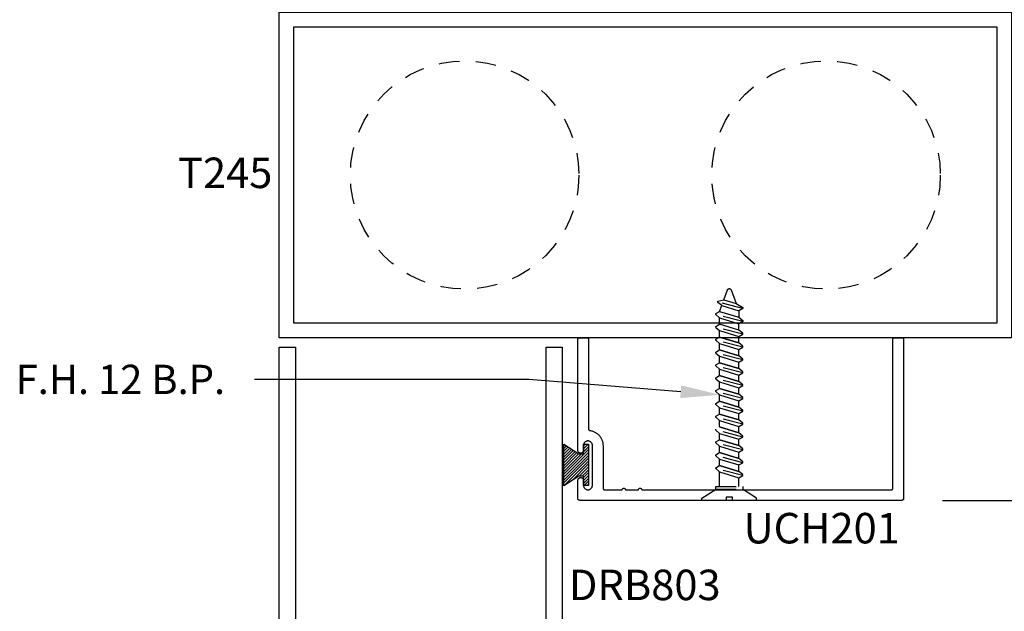
# Model space of a CAD drawing. Units: inches. Extents: x 161.6 to 189.5, y 428.8 to 464.7.
# Drawn here: x 174.5 to 180.5, y 455.9 to 459.5 of the extents above; entities that cross this region are included whole.
import ezdxf
from ezdxf import colors
from ezdxf.entities.mleader import LeaderData, LeaderLine
from ezdxf.math import Vec2, Vec3

# ---------------------------------------------------------------- set-up
doc = ezdxf.new("R2010")
doc.units = ezdxf.units.IN
doc.header["$MEASUREMENT"] = 0
doc.linetypes.add('HIDDEN2', pattern=[0.1875, 0.125, -0.0625])
for name, color, linetype in [('Arcadia-Dim', 4, 'Continuous'), ('Arcadia-Hidden', 1, 'HIDDEN2'), ('Arcadia-Profile', 5, 'Continuous'), ('Arcadia-Shade', 8, 'Continuous'), ('Arcadia-Text', 3, 'Continuous')]:
    doc.layers.add(name, color=color, linetype=linetype)
doc.styles.get("Standard").update_dxf_attribs({"font": 'ARIALN.TTF'})
doc.dimstyles.get("Standard").update_dxf_attribs({"dimscale": 0, "dimtxt": 0.046875, "dimasz": 0.0625, "dimexe": 0.0625, "dimexo": 0.0625, "dimgap": 0.09, "dimtad": 0, "dimtih": 1, "dimtoh": 1, "dimdec": 4, "dimzin": 0, "dimdsep": 46, "dimlunit": 4, "dimtxsty": 'Standard', "dimcen": 0.046875, "dimadec": 0, "dimazin": 0, "dimtfac": 1, "dimtdec": 4, "dimtofl": 0, "dimtmove": 0, "dimatfit": 3, "dimfxl": 1, "dimtolj": 1, "dimtzin": 0, "dimarcsym": 0})

# ---------------------------------------------------------------- blocks, each defined once
blk = doc.blocks.new('MO-HAIR')
at = {"layer": 'Arcadia-Shade', "lineweight": -3}
h = blk.add_hatch(dxfattribs=at)
h.set_pattern_fill('ANSI31', color=256, scale=0.1, angle=90, style=0)
h.set_pattern_definition([(135, (31.84475, -51.785262), (-0.0088388348, -0.0088388348), [])])
h.paths.add_polyline_path([(0, 0), (0.0586, 0.0918), (0.0586, 0.1207), (0.0011, 0.1207), (0.0011, 0.1519), (0.2544, 0.1519), (0.2544, 0.1207), (0.1969, 0.1207), (0.1969, 0.0918), (0.2555, 0)])
at = {"layer": 'Arcadia-Profile'}
blk.add_lwpolyline([(0, 0), (0.0586, 0.0918), (0.0586, 0.1207), (0.0011, 0.1207), (0.0011, 0.1519), (0.2544, 0.1519), (0.2544, 0.1207), (0.1969, 0.1207), (0.1969, 0.0918), (0.2555, 0)], close=True, dxfattribs=at)
blk.add_lwpolyline([(0, 0), (0.0586, 0.0918), (0.0586, 0.1207), (0.0011, 0.1207), (0.0011, 0.1519), (0.2544, 0.1519), (0.2544, 0.1207), (0.1969, 0.1207), (0.1969, 0.0918), (0.2555, 0)], close=True, dxfattribs=at)
blk = doc.blocks.new('*D4')
at = {"layer": 'Arcadia-Dim', "color": 0, "lineweight": -2, "transparency": 16777216}
for p, q in [((183.8338, 457.8291), (183.8338, 458.0791)), ((180.1475, 456.5791), (184.0838, 456.5791)), ((183.8338, 456.3291), (183.8338, 456.0791))]:
    blk.add_line(p, q, dxfattribs=at)
at = {"layer": 'Arcadia-Dim', "color": 0, "lineweight": -3, "transparency": 16777216}
for points in [[(183.7921, 457.8291), (183.8755, 457.8291), (183.8338, 457.5791)], [(183.7921, 456.3291), (183.8755, 456.3291), (183.8338, 456.5791)]]:
    blk.add_solid(points, dxfattribs=at)
at = {"layer": 'Defpoints', "lineweight": -3, "transparency": 16777216}
for p in [(183.8338, 457.5791), (183.8338, 457.5791), (179.8975, 456.5791)]:
    blk.add_point(p, dxfattribs=at)
at = {"layer": 'Arcadia-Dim', "color": 0, "lineweight": -3, "transparency": 16777216, "insert": (183.8338, 457.0791), "char_height": 0.1875, "attachment_point": 5}
blk.add_mtext('\\A1;1"', dxfattribs=at)

msp = doc.modelspace()

# ---------------------------------------------------------------- linework, layer by layer
at = {"layer": 'Arcadia-Hidden', "lineweight": -3}
for p, q in [((178.80388, 457.81186), (178.8261, 457.87291)), ((178.8261, 457.87291), (178.82647, 457.87381)), ((178.82647, 457.87381), (178.82691, 457.87466)), ((178.82691, 457.87466), (178.82741, 457.87549)), ((178.82741, 457.87549), (178.82798, 457.87626)), ((178.82798, 457.87626), (178.82862, 457.87699)), ((178.82862, 457.87699), (178.82931, 457.87766)), ((178.82931, 457.87766), (178.83005, 457.87828)), ((178.83005, 457.87828), (178.83084, 457.87883)), ((178.83084, 457.87883), (178.83167, 457.87932)), ((178.83167, 457.87932), (178.83254, 457.87974)), ((178.83254, 457.87974), (178.83344, 457.88008)), ((178.83344, 457.88008), (178.83436, 457.88035)), ((178.83436, 457.88035), (178.83531, 457.88055)), ((178.83531, 457.88055), (178.83627, 457.88066)), ((178.83627, 457.88066), (178.83723, 457.8807)), ((178.83723, 457.8807), (178.83819, 457.88066)), ((178.83819, 457.88066), (178.83915, 457.88055)), ((178.83915, 457.88055), (178.84009, 457.88035)), ((178.84009, 457.88035), (178.84102, 457.88008)), ((178.84102, 457.88008), (178.84192, 457.87974)), ((178.84192, 457.87974), (178.84279, 457.87932)), ((178.84279, 457.87932), (178.84362, 457.87883)), ((178.84362, 457.87883), (178.84441, 457.87828)), ((178.84441, 457.87828), (178.84515, 457.87766)), ((178.84515, 457.87766), (178.84584, 457.87699)), ((178.84584, 457.87699), (178.84647, 457.87626)), ((178.84647, 457.87626), (178.84704, 457.87549)), ((178.84704, 457.87549), (178.84755, 457.87466)), ((178.84755, 457.87466), (178.84799, 457.87381)), ((178.84799, 457.87381), (178.84835, 457.87291)), ((178.84835, 457.87291), (178.87893, 457.78892)), ((178.76728, 457.80278), (178.80388, 457.81186)), ((178.76728, 457.79622), (178.76728, 457.80278)), ((178.92011, 457.75778), (178.76728, 457.79686)), ((178.79096, 457.77635), (178.76728, 457.79622)), ((178.89655, 457.76454), (178.79295, 457.79103)), ((178.80388, 457.81186), (178.87893, 457.78892)), ((178.87893, 457.78892), (178.92011, 457.7637)), ((178.75435, 457.72716), (178.77803, 457.74084)), ((178.75435, 457.72124), (178.75435, 457.72716)), ((178.92011, 457.67885), (178.75435, 457.72124)), ((178.77803, 457.70137), (178.75435, 457.72124)), ((178.77803, 457.74084), (178.79096, 457.77635)), ((178.77803, 457.74084), (178.89643, 457.70464)), ((178.79096, 457.77635), (178.89643, 457.7441)), ((178.92011, 457.75778), (178.89643, 457.7441)), ((178.89643, 457.7441), (178.89643, 457.70464)), ((178.92011, 457.7637), (178.92011, 457.75778)), ((178.75435, 457.64823), (178.77803, 457.6619)), ((178.77803, 457.70137), (178.89643, 457.66517)), ((178.77803, 457.6619), (178.77803, 457.70137)), ((178.89643, 457.62571), (178.77803, 457.6619)), ((178.89643, 457.62571), (178.77803, 457.6619)), ((178.89643, 457.70464), (178.92011, 457.68477)), ((178.92011, 457.67885), (178.89643, 457.66517)), ((178.89643, 457.62571), (178.89643, 457.66517)), ((178.92011, 457.68477), (178.92011, 457.67885)), ((178.75435, 457.64231), (178.75435, 457.64823)), ((178.75435, 457.64231), (178.77803, 457.62244)), ((178.92011, 457.59992), (178.75435, 457.64231)), ((178.77803, 457.58297), (178.77803, 457.62244)), ((178.77803, 457.62244), (178.89643, 457.58624)), ((178.92011, 457.60584), (178.89643, 457.62571)), ((178.89643, 457.58624), (178.92011, 457.59992)), ((178.92011, 457.59992), (178.92011, 457.60584)), ((178.75435, 457.5693), (178.77803, 457.58297)), ((178.75435, 457.56338), (178.75435, 457.5693)), ((178.75435, 457.56338), (178.77803, 457.54351)), ((178.92011, 457.52099), (178.75435, 457.56338)), ((178.89643, 457.54678), (178.77803, 457.58297)), ((178.77803, 457.58297), (178.89643, 457.54678)), ((178.77803, 457.54351), (178.89643, 457.50731)), ((178.77803, 457.50404), (178.77803, 457.54351)), ((178.89643, 457.54678), (178.89643, 457.58624)), ((178.92011, 457.52691), (178.89643, 457.54678)), ((178.75435, 457.49037), (178.77803, 457.50404)), ((178.75435, 457.48445), (178.75435, 457.49037)), ((178.75435, 457.48445), (178.77803, 457.46458)), ((178.92011, 457.44206), (178.75435, 457.48445)), ((178.89643, 457.46785), (178.77803, 457.50404)), ((178.77803, 457.50404), (178.89643, 457.46785)), ((178.89643, 457.50731), (178.92011, 457.52099)), ((178.89643, 457.46785), (178.89643, 457.50731)), ((178.92011, 457.52099), (178.92011, 457.52691)), ((178.75435, 457.41144), (178.77803, 457.42511)), ((178.77803, 457.42511), (178.77803, 457.46458)), ((178.77803, 457.46458), (178.89643, 457.42838)), ((178.77803, 457.42511), (178.77803, 457.46458)), ((178.89643, 457.38892), (178.77803, 457.42511)), ((178.77803, 457.42511), (178.89643, 457.38892)), ((178.92011, 457.44798), (178.89643, 457.46785)), ((178.89643, 457.42838), (178.92011, 457.44206)), ((178.89643, 457.38892), (178.89643, 457.42838)), ((178.92011, 457.44206), (178.92011, 457.44798)), ((178.75435, 457.40552), (178.75435, 457.41144)), ((178.75435, 457.40552), (178.77803, 457.38565)), ((178.92011, 457.36313), (178.75435, 457.40552)), ((178.77803, 457.34618), (178.77803, 457.38565)), ((178.77803, 457.38565), (178.89643, 457.34945)), ((178.92011, 457.36905), (178.89643, 457.38892)), ((178.89643, 457.34945), (178.92011, 457.36313)), ((178.92011, 457.36313), (178.92011, 457.36905)), ((178.75435, 457.33251), (178.77803, 457.34618)), ((178.75435, 457.32659), (178.75435, 457.33251)), ((178.75435, 457.32659), (178.77803, 457.30672)), ((178.92011, 457.2842), (178.75435, 457.32659)), ((178.89643, 457.30998), (178.77803, 457.34618)), ((178.77803, 457.34618), (178.89643, 457.30998)), ((178.77803, 457.30672), (178.89643, 457.27052)), ((178.77803, 457.26725), (178.77803, 457.30672)), ((178.89643, 457.30998), (178.89643, 457.34945)), ((178.92011, 457.29012), (178.89643, 457.30998)), ((178.75435, 457.25357), (178.77803, 457.26725)), ((178.75435, 457.24765), (178.75435, 457.25357)), ((178.75435, 457.24765), (178.77803, 457.22779)), ((178.92011, 457.20526), (178.75435, 457.24765)), ((178.89643, 457.23105), (178.77803, 457.26725)), ((178.77803, 457.26725), (178.89643, 457.23105)), ((178.89643, 457.27052), (178.92011, 457.2842)), ((178.89643, 457.23105), (178.89643, 457.27052)), ((178.92011, 457.2842), (178.92011, 457.29012)), ((178.75435, 457.17464), (178.77803, 457.18832)), ((178.77803, 457.22779), (178.89643, 457.19159)), ((178.77803, 457.18832), (178.77803, 457.22779)), ((178.89643, 457.15212), (178.77803, 457.18832)), ((178.77803, 457.18832), (178.89643, 457.15212)), ((178.92011, 457.21118), (178.89643, 457.23105)), ((178.89643, 457.19159), (178.92011, 457.20526)), ((178.89643, 457.15212), (178.89643, 457.19159)), ((178.92011, 457.20526), (178.92011, 457.21118)), ((178.75435, 457.16872), (178.75435, 457.17464)), ((178.75435, 457.16872), (178.77803, 457.14885)), ((178.92011, 457.12633), (178.75435, 457.16872)), ((178.77803, 457.14885), (178.89643, 457.11266)), ((178.77803, 457.10939), (178.77803, 457.14885)), ((178.92011, 457.13225), (178.89643, 457.15212)), ((178.89643, 457.11266), (178.92011, 457.12633)), ((178.92011, 457.12633), (178.92011, 457.13225)), ((178.75435, 457.09571), (178.77803, 457.10939)), ((178.75435, 457.08979), (178.75435, 457.09571)), ((178.75435, 457.08979), (178.77803, 457.06992)), ((178.92011, 457.0474), (178.75435, 457.08979)), ((178.89643, 457.07319), (178.77803, 457.10939)), ((178.77803, 457.10939), (178.89643, 457.07319)), ((178.77803, 457.06992), (178.89643, 457.03373)), ((178.77803, 457.03046), (178.77803, 457.06992)), ((178.89643, 457.07319), (178.89643, 457.11266)), ((178.92011, 457.05332), (178.89643, 457.07319)), ((178.75435, 457.01086), (178.75435, 457.01678)), ((178.75435, 457.01086), (178.77803, 456.99099)), ((178.92011, 456.96847), (178.75435, 457.01086)), ((178.89643, 456.99426), (178.77803, 457.03046)), ((178.77803, 457.03046), (178.89643, 456.99426)), ((178.89643, 457.03373), (178.92011, 457.0474)), ((178.89643, 456.99426), (178.89643, 457.03373)), ((178.92011, 457.0474), (178.92011, 457.05332)), ((178.75435, 456.93785), (178.77803, 456.95153)), ((178.75435, 456.93193), (178.75435, 456.93785)), ((178.77803, 456.99099), (178.89643, 456.9548)), ((178.77803, 456.95153), (178.77803, 456.99099)), ((178.89643, 456.91533), (178.77803, 456.95153)), ((178.77803, 456.95153), (178.89643, 456.91533)), ((178.92011, 456.97439), (178.89643, 456.99426)), ((178.89643, 456.9548), (178.92011, 456.96847)), ((178.89643, 456.91533), (178.89643, 456.9548)), ((178.92011, 456.96847), (178.92011, 456.97439)), ((178.75435, 456.93193), (178.77803, 456.91206)), ((178.92011, 456.88954), (178.75435, 456.93193)), ((178.77803, 456.91206), (178.89643, 456.87586)), ((178.77803, 456.8726), (178.77803, 456.91206)), ((178.92011, 456.89546), (178.89643, 456.91533)), ((178.89643, 456.87586), (178.92011, 456.88954)), ((178.89643, 456.8364), (178.89643, 456.87586)), ((178.92011, 456.88954), (178.92011, 456.89546)), ((178.75435, 456.85892), (178.77803, 456.8726)), ((178.75435, 456.853), (178.75435, 456.85892)), ((178.75435, 456.853), (178.77803, 456.83313)), ((178.92011, 456.81061), (178.75435, 456.853)), ((178.89643, 456.8364), (178.77803, 456.8726)), ((178.77803, 456.8726), (178.89643, 456.8364)), ((178.77803, 456.83313), (178.89643, 456.79693)), ((178.77803, 456.79367), (178.77803, 456.83313)), ((178.92011, 456.81653), (178.89643, 456.8364)), ((178.92011, 456.81061), (178.92011, 456.81653)), ((178.75435, 456.77999), (178.77803, 456.79367)), ((178.75435, 456.77407), (178.75435, 456.77999)), ((178.75435, 456.77407), (178.77803, 456.7542)), ((178.92011, 456.73168), (178.75435, 456.77407)), ((178.89643, 456.75747), (178.77803, 456.79367)), ((178.77803, 456.79367), (178.89643, 456.75747)), ((178.77803, 456.66416), (178.77803, 456.7542)), ((178.77803, 456.7542), (178.89643, 456.718)), ((178.89643, 456.79693), (178.92011, 456.81061)), ((178.89643, 456.75747), (178.89643, 456.79693)), ((178.92011, 456.7376), (178.89643, 456.75747)), ((178.89643, 456.718), (178.92011, 456.73168)), ((178.89643, 456.66416), (178.89643, 456.718)), ((178.92011, 456.73168), (178.92011, 456.7376)), ((178.66908, 456.59335), (178.75618, 456.64759)), ((179.00538, 456.59335), (178.91828, 456.64759)), ((178.66908, 456.57947), (178.66908, 456.59335)), ((178.81717, 456.57893), (178.66908, 456.57947)), ((178.85729, 456.59856), (178.81764, 456.59856)), ((178.81764, 456.59856), (178.81764, 456.57892)), ((178.85729, 456.57893), (178.85729, 456.59856)), ((178.85729, 456.57893), (179.00538, 456.57947)), ((179.00538, 456.57947), (179.00538, 456.59335))]:
    msp.add_line(p, q, dxfattribs=at)
for points in [[(178.754, 456.66416), (178.92011, 456.66416), (178.92011, 456.64759)], [(178.754, 456.64759), (178.92045, 456.64759)], [(178.75435, 456.64759), (178.75435, 456.6648)]]:
    msp.add_lwpolyline(points, dxfattribs=at)
for centre in [(177.21153, 458.57915), (179.43162, 458.57915)]:
    msp.add_circle(centre, 0.70191, dxfattribs=at)
at = {"layer": 'Arcadia-Profile'}
for points in [[(180.57157, 459.57915), (180.57157, 457.57915), (176.07157, 457.57915), (176.07157, 459.57915)], [(180.48157, 459.48915), (180.48157, 457.66915), (176.16157, 457.66915), (176.16157, 459.48915)], [(177.90755, 457.56915), (177.90756, 457.56967), (177.9076, 457.57019), (177.90767, 457.57071), (177.90777, 457.57123), (177.90789, 457.57174), (177.90804, 457.57224), (177.90821, 457.57273), (177.90841, 457.57322), (177.90864, 457.57369), (177.90889, 457.57415), (177.90916, 457.5746), (177.90946, 457.57503), (177.90978, 457.57544), (177.91012, 457.57584), (177.91048, 457.57622), (177.91086, 457.57658), (177.91126, 457.57692), (177.91167, 457.57724), (177.9121, 457.57754), (177.91255, 457.57781), (177.91301, 457.57806), (177.91348, 457.57828), (177.91396, 457.57849), (177.91446, 457.57866), (177.91496, 457.57881), (177.91547, 457.57893), (177.91598, 457.57903), (177.9165, 457.57909), (177.91703, 457.57914), (177.91755, 457.57915), (177.96255, 457.57915), (177.96307, 457.57914), (177.96359, 457.57909), (177.96411, 457.57903), (177.96463, 457.57893), (177.96514, 457.57881), (177.96564, 457.57866), (177.96613, 457.57849), (177.96662, 457.57828), (177.96709, 457.57806), (177.96755, 457.57781), (177.96799, 457.57754), (177.96843, 457.57724), (177.96884, 457.57692), (177.96924, 457.57658), (177.96962, 457.57622), (177.96998, 457.57584), (177.97032, 457.57544), (177.97064, 457.57503), (177.97094, 457.5746), (177.97121, 457.57415), (177.97146, 457.57369), (177.97168, 457.57322), (177.97188, 457.57273), (177.97206, 457.57224), (177.97221, 457.57174), (177.97233, 457.57123), (177.97243, 457.57071), (177.97249, 457.57019), (177.97253, 457.56967), (177.97255, 457.56915), (177.97255, 457.01826), (177.97256, 457.01778), (177.97259, 457.0173), (177.97265, 457.01682), (177.97273, 457.01635), (177.97283, 457.01588), (177.97296, 457.01542), (177.97311, 457.01496), (177.97328, 457.01451), (177.97347, 457.01407), (177.97368, 457.01364), (177.97391, 457.01322), (177.97416, 457.01281), (177.97443, 457.01242), (177.97472, 457.01204), (177.97503, 457.01167), (177.97535, 457.01131), (177.97569, 457.01098), (177.97605, 457.01066), (177.97642, 457.01035), (177.97681, 457.01007), (177.97721, 457.0098), (177.97762, 457.00956), (177.97804, 457.00933), (177.97847, 457.00912), (177.97891, 457.00894), (177.97937, 457.00878), (177.97982, 457.00863), (177.98029, 457.00852), (177.98076, 457.00842), (177.98123, 457.00834), (177.98561, 457.00765), (177.98996, 457.00676), (177.99425, 457.00565), (177.99849, 457.00434), (178.00266, 457.00283), (178.00675, 457.00112), (178.01076, 456.99921), (178.01467, 456.99712), (178.01847, 456.99484), (178.02216, 456.99238), (178.02573, 456.98975), (178.02917, 456.98694), (178.03247, 456.98398), (178.03563, 456.98086), (178.03863, 456.9776), (178.04147, 456.97419), (178.04415, 456.97065), (178.04665, 456.96699), (178.04897, 456.96321), (178.05111, 456.95933), (178.05307, 456.95535), (178.05482, 456.95127), (178.05639, 456.94712), (178.05775, 456.9429), (178.0589, 456.93862), (178.05985, 456.93428), (178.06059, 456.92991), (178.06112, 456.92551), (178.06144, 456.92108), (178.06155, 456.91665), (178.06155, 456.65415), (178.06156, 456.65363), (178.0616, 456.6531), (178.06167, 456.65259), (178.06177, 456.65207), (178.06189, 456.65156), (178.06204, 456.65106), (178.06221, 456.65057), (178.06241, 456.65008), (178.06264, 456.64961), (178.06289, 456.64915), (178.06316, 456.6487), (178.06346, 456.64827), (178.06378, 456.64786), (178.06412, 456.64746), (178.06448, 456.64708), (178.06486, 456.64672), (178.06526, 456.64638), (178.06567, 456.64606), (178.0661, 456.64576), (178.06655, 456.64549), (178.06701, 456.64524), (178.06748, 456.64501), (178.06796, 456.64481), (178.06846, 456.64464), (178.06896, 456.64449), (178.06947, 456.64437), (178.06998, 456.64427), (178.0705, 456.6442), (178.07103, 456.64416), (178.07155, 456.64415), (178.17939, 456.64415), (178.17944, 456.64519), (178.17961, 456.64623), (178.17988, 456.64724), (178.18025, 456.64822), (178.18073, 456.64915), (178.1813, 456.65003), (178.18196, 456.65084), (178.1827, 456.65158), (178.18351, 456.65224), (178.18439, 456.65281), (178.18532, 456.65328), (178.1863, 456.65366), (178.18731, 456.65393), (178.18834, 456.65409), (178.18939, 456.65415), (178.19043, 456.65409), (178.19147, 456.65393), (178.19248, 456.65366), (178.19346, 456.65328), (178.19439, 456.65281), (178.19527, 456.65224), (178.19608, 456.65158), (178.19682, 456.65084), (178.19748, 456.65003), (178.19805, 456.64915), (178.19852, 456.64822), (178.1989, 456.64724), (178.19917, 456.64623), (178.19933, 456.64519), (178.19939, 456.64415), (178.27939, 456.64415), (178.27944, 456.64519), (178.27961, 456.64623), (178.27988, 456.64724), (178.28025, 456.64822), (178.28073, 456.64915), (178.2813, 456.65003), (178.28196, 456.65084), (178.2827, 456.65158), (178.28351, 456.65224), (178.28439, 456.65281), (178.28532, 456.65328), (178.2863, 456.65366), (178.28731, 456.65393), (178.28834, 456.65409), (178.28939, 456.65415), (178.29043, 456.65409), (178.29147, 456.65393), (178.29248, 456.65366), (178.29346, 456.65328), (178.29439, 456.65281), (178.29527, 456.65224), (178.29608, 456.65158), (178.29682, 456.65084), (178.29748, 456.65003), (178.29805, 456.64915), (178.29852, 456.64822), (178.2989, 456.64724), (178.29917, 456.64623), (178.29933, 456.64519), (178.29939, 456.64415), (179.83255, 456.64415), (179.83307, 456.64416), (179.83359, 456.6442), (179.83411, 456.64427), (179.83463, 456.64437), (179.83514, 456.64449), (179.83564, 456.64464), (179.83613, 456.64481), (179.83662, 456.64501), (179.83709, 456.64524), (179.83755, 456.64549), (179.83799, 456.64576), (179.83843, 456.64606), (179.83884, 456.64638), (179.83924, 456.64672), (179.83962, 456.64708), (179.83998, 456.64746), (179.84032, 456.64786), (179.84064, 456.64827), (179.84094, 456.6487), (179.84121, 456.64915), (179.84146, 456.64961), (179.84168, 456.65008), (179.84188, 456.65057), (179.84206, 456.65106), (179.84221, 456.65156), (179.84233, 456.65207), (179.84243, 456.65259), (179.84249, 456.6531), (179.84253, 456.65363), (179.84255, 456.65415), (179.84255, 457.56915), (179.84256, 457.56967), (179.8426, 457.57019), (179.84267, 457.57071), (179.84277, 457.57123), (179.84289, 457.57174), (179.84304, 457.57224), (179.84321, 457.57273), (179.84341, 457.57322), (179.84364, 457.57369), (179.84389, 457.57415), (179.84416, 457.5746), (179.84446, 457.57503), (179.84478, 457.57544), (179.84512, 457.57584), (179.84548, 457.57622), (179.84586, 457.57658), (179.84626, 457.57692), (179.84667, 457.57724), (179.8471, 457.57754), (179.84755, 457.57781), (179.84801, 457.57806), (179.84848, 457.57828), (179.84896, 457.57849), (179.84946, 457.57866), (179.84996, 457.57881), (179.85047, 457.57893), (179.85098, 457.57903), (179.8515, 457.57909), (179.85203, 457.57914), (179.85255, 457.57915), (179.89755, 457.57915), (179.89807, 457.57914), (179.89859, 457.57909), (179.89911, 457.57903), (179.89963, 457.57893), (179.90014, 457.57881), (179.90064, 457.57866), (179.90113, 457.57849), (179.90162, 457.57828), (179.90209, 457.57806), (179.90255, 457.57781), (179.90299, 457.57754), (179.90343, 457.57724), (179.90384, 457.57692), (179.90424, 457.57658), (179.90462, 457.57622), (179.90498, 457.57584), (179.90532, 457.57544), (179.90564, 457.57503), (179.90594, 457.5746), (179.90621, 457.57415), (179.90646, 457.57369), (179.90668, 457.57322), (179.90688, 457.57273), (179.90706, 457.57224), (179.90721, 457.57174), (179.90733, 457.57123), (179.90743, 457.57071), (179.90749, 457.57019), (179.90753, 457.56967), (179.90755, 457.56915), (179.90755, 456.58915), (179.90753, 456.58863), (179.90749, 456.5881), (179.90743, 456.58759), (179.90733, 456.58707), (179.90721, 456.58656), (179.90706, 456.58606), (179.90688, 456.58557), (179.90668, 456.58508), (179.90646, 456.58461), (179.90621, 456.58415), (179.90594, 456.5837), (179.90564, 456.58327), (179.90532, 456.58286), (179.90498, 456.58246), (179.90462, 456.58208), (179.90424, 456.58172), (179.90384, 456.58138), (179.90343, 456.58106), (179.90299, 456.58076), (179.90255, 456.58049), (179.90209, 456.58024), (179.90162, 456.58001), (179.90113, 456.57981), (179.90064, 456.57964), (179.90014, 456.57949), (179.89963, 456.57937), (179.89911, 456.57927), (179.89859, 456.5792), (179.89807, 456.57916), (179.89755, 456.57915), (177.91755, 456.57915), (177.91703, 456.57916), (177.9165, 456.5792), (177.91598, 456.57927), (177.91547, 456.57937), (177.91496, 456.57949), (177.91446, 456.57964), (177.91396, 456.57981), (177.91348, 456.58001), (177.91301, 456.58024), (177.91255, 456.58049), (177.9121, 456.58076), (177.91167, 456.58106), (177.91126, 456.58138), (177.91086, 456.58172), (177.91048, 456.58208), (177.91012, 456.58246), (177.90978, 456.58286), (177.90946, 456.58327), (177.90916, 456.5837), (177.90889, 456.58415), (177.90864, 456.58461), (177.90841, 456.58508), (177.90821, 456.58557), (177.90804, 456.58606), (177.90789, 456.58656), (177.90777, 456.58707), (177.90767, 456.58759), (177.9076, 456.5881), (177.90756, 456.58863), (177.90755, 456.58915), (177.90755, 456.70215), (177.90764, 456.70393), (177.90792, 456.70568), (177.90838, 456.7074), (177.90902, 456.70906), (177.90983, 456.71065), (177.9108, 456.71214), (177.91192, 456.71352), (177.91317, 456.71478), (177.91456, 456.7159), (177.91605, 456.71687), (177.91763, 456.71768), (177.9193, 456.71832), (177.92101, 456.71878), (177.92277, 456.71906), (177.92455, 456.71915), (177.92633, 456.71906), (177.92808, 456.71878), (177.9298, 456.71832), (177.93146, 456.71768), (177.93305, 456.71687), (177.93454, 456.7159), (177.93592, 456.71478), (177.93718, 456.71352), (177.9383, 456.71214), (177.93927, 456.71065), (177.94008, 456.70906), (177.94072, 456.7074), (177.94118, 456.70568), (177.94146, 456.70393), (177.94155, 456.70215), (177.94155, 456.67165), (177.9417, 456.66877), (177.94215, 456.66593), (177.94289, 456.66315), (177.94393, 456.66046), (177.94523, 456.6579), (177.9468, 456.65549), (177.94861, 456.65325), (177.95065, 456.65121), (177.95288, 456.6494), (177.9553, 456.64783), (177.95786, 456.64653), (177.96055, 456.6455), (177.96333, 456.64475), (177.96617, 456.6443), (177.96905, 456.64415), (177.97192, 456.6443), (177.97477, 456.64475), (177.97755, 456.6455), (177.98023, 456.64653), (177.9828, 456.64783), (177.98521, 456.6494), (177.98745, 456.65121), (177.98948, 456.65325), (177.9913, 456.65549), (177.99286, 456.6579), (177.99417, 456.66046), (177.9952, 456.66315), (177.99595, 456.66593), (177.9964, 456.66877), (177.99655, 456.67165), (177.99655, 456.91665), (177.9964, 456.91952), (177.99595, 456.92237), (177.9952, 456.92515), (177.99417, 456.92783), (177.99286, 456.9304), (177.9913, 456.93281), (177.98948, 456.93505), (177.98745, 456.93709), (177.98521, 456.9389), (177.9828, 456.94047), (177.98023, 456.94177), (177.97755, 456.9428), (177.97477, 456.94355), (177.97192, 456.944), (177.96905, 456.94415), (177.96617, 456.944), (177.96333, 456.94355), (177.96055, 456.9428), (177.95786, 456.94177), (177.9553, 456.94047), (177.95288, 456.9389), (177.95065, 456.93709), (177.94861, 456.93505), (177.9468, 456.93281), (177.94523, 456.9304), (177.94393, 456.92783), (177.94289, 456.92515), (177.94215, 456.92237), (177.9417, 456.91952), (177.94155, 456.91665), (177.94155, 456.88615), (177.94146, 456.88437), (177.94118, 456.88261), (177.94072, 456.8809), (177.94008, 456.87923), (177.93927, 456.87765), (177.9383, 456.87616), (177.93718, 456.87477), (177.93592, 456.87352), (177.93454, 456.8724), (177.93305, 456.87143), (177.93146, 456.87062), (177.9298, 456.86998), (177.92808, 456.86952), (177.92633, 456.86924), (177.92455, 456.86915), (177.92277, 456.86924), (177.92101, 456.86952), (177.9193, 456.86998), (177.91763, 456.87062), (177.91605, 456.87143), (177.91456, 456.8724), (177.91317, 456.87352), (177.91192, 456.87477), (177.9108, 456.87616), (177.90983, 456.87765), (177.90902, 456.87923), (177.90838, 456.8809), (177.90792, 456.88261), (177.90764, 456.88437), (177.90755, 456.88615)]]:
    msp.add_lwpolyline(points, close=True, dxfattribs=at)
for points in [[(176.07169, 454.28044), (176.07169, 457.52044), (176.17169, 457.52044), (176.17169, 455.84544)], [(177.71169, 455.84544), (177.71169, 457.52044), (177.81169, 457.52044), (177.81169, 454.28044)]]:
    msp.add_lwpolyline(points, dxfattribs=at)

# ---------------------------------------------------------------- block references
at = {"layer": 'Arcadia-Profile', "lineweight": -3, "rotation": 270}
msp.add_blockref('MO-HAIR', (177.8209, 456.92463), dxfattribs=at)

# ---------------------------------------------------------------- texts
at = {"layer": 'Arcadia-Text', "lineweight": -3}
for s, p in [('T245', (175.45128, 458.49867)), ('UCH201', (178.92501, 456.3143)), ('DRB803', (177.85142, 455.9655))]:
    msp.add_text(s, height=0.1875, dxfattribs=at).set_placement(p)

# ---------------------------------------------------------------- dimensions: what is measured, and where the dimension line sits
at = {"layer": 'Arcadia-Dim', "lineweight": -3}
dim = msp.add_linear_dim(base=(183.83381, 457.57915), p1=(179.89755, 456.57915), p2=(183.83381, 457.57915), angle=90, dimstyle='Standard', override={"dimscale": 4}, dxfattribs=at)
dim.commit()
dim.dimension.update_dxf_attribs({"geometry": '*D4', "text_midpoint": (183.83381, 457.07915)})

# ---------------------------------------------------------------- leaders
at = {"layer": 'Arcadia-Text', "lineweight": -3}
ml = msp.add_multileader_mtext('Standard', dxfattribs=at)
ml.set_content('\\A1;F.H. 12 B.P.', color=256)
ml.set_leader_properties()
ml.build(insert=Vec2(0, 0))
ml.multileader.update_dxf_attribs({"dogleg_length": 0.36, "arrow_head_size": 0.24})
ctx = ml.context
ctx.base_point, ctx.char_height, ctx.arrow_head_size, ctx.landing_gap_size, ctx.plane_origin = Vec3(174.47221, 457.32245), 0.18, 0.24, 0.18, Vec3(171.01825, 459.66168)
ctx.text_align_type = 2
notes = []
notes.append((ctx, [(1, (1, 1, 0), (177.60612, 457.32245), (-1, 0), 1.68569, [(0, [(178.77803, 457.22779)], 0, [])])]))
ctx.mtext.insert, ctx.mtext.alignment, ctx.mtext.flow_direction = Vec3(175.74043, 457.41251), 3, 5
for ctx, leaders in notes:
    for number, flags, end, landing, length, lines in leaders:
        leader = LeaderData()
        leader.index, (leader.has_last_leader_line, leader.has_dogleg_vector, leader.attachment_direction) = number, flags
        leader.last_leader_point, leader.dogleg_vector, leader.dogleg_length = Vec3(end), Vec3(landing), length
        for number, points, colour, breaks in lines:
            line = LeaderLine()
            line.index, line.vertices, line.color, line.breaks = number, Vec3.list(points), colors.encode_raw_color(colour), breaks
            leader.lines.append(line)
        ctx.leaders.append(leader)

doc.saveas('drawing.dxf')
